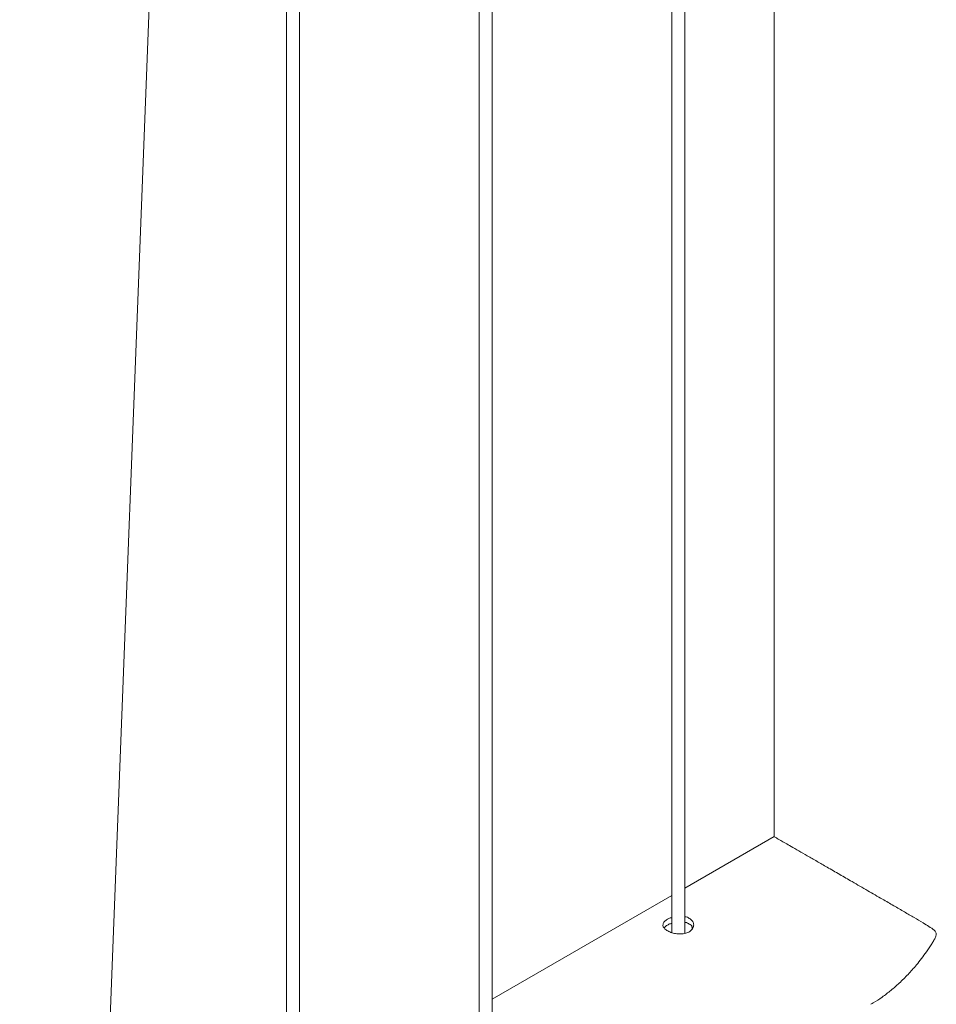
# Paper-space layout 'Sheet2' of a CAD drawing. Units: millimetres. Extents: x 0 to 42, y 0 to 29.8.
# Drawn here: x 16 to 16.4, y 23.1 to 23.5 of the extents above; entities that cross this region are included whole.
import ezdxf

# ---------------------------------------------------------------- set-up
doc = ezdxf.new("R2010")
doc.units = ezdxf.units.MM

psp = doc.layouts.new('Sheet2')

# ---------------------------------------------------------------- linework, layer by layer
at = {"color": 7, "linetype": 'Continuous', "lineweight": 0}
for p, q in [((16.35914, 23.907), (16.35914, 23.14429)), ((16.3182, 23.09987), (16.3182, 23.87522)), ((16.3122, 23.87052), (16.3122, 23.10021)), ((16.22981, 23.04885), (16.22981, 23.80492)), ((16.22381, 23.80006), (16.22381, 23.04918)), ((16.14142, 22.99782), (16.14142, 23.73183)), ((16.13542, 23.72684), (16.13542, 22.99816)), ((16.0131, 21.9836), (16.07356, 23.55213)), ((16.35911, 23.14427), (16.3182, 23.12066)), ((16.3122, 23.11719), (16.22981, 23.06963)), ((16.32152, 23.10204), (16.32146, 23.10302))]:
    psp.add_line(p, q, dxfattribs=at)
for points, knots in [([(16.40354, 23.06732), (16.4039, 23.06751), (16.40567, 23.06847), (16.40875, 23.07059), (16.41274, 23.07362), (16.41672, 23.07712), (16.42062, 23.08101), (16.42482, 23.08575), (16.42843, 23.09044), (16.431, 23.09426), (16.43237, 23.09657), (16.43309, 23.09793), (16.43347, 23.09898), (16.43356, 23.09973), (16.43335, 23.10058), (16.4322, 23.10168), (16.43019, 23.103), (16.42711, 23.10488), (16.42338, 23.10708), (16.41889, 23.1097), (16.41404, 23.11252), (16.40845, 23.11576), (16.40323, 23.11878), (16.39853, 23.1215), (16.39424, 23.12398), (16.38917, 23.12691), (16.38374, 23.13005), (16.37874, 23.13294), (16.37434, 23.13547), (16.37033, 23.13779), (16.36695, 23.13975), (16.36418, 23.14134), (16.36181, 23.14271), (16.36003, 23.14373), (16.35918, 23.14422), (16.35913, 23.14424), (16.35912, 23.14425)], [0, 0, 0, 0, 0.007919, 0.038465, 0.069855, 0.10125, 0.135763, 0.170466, 0.215745, 0.242421, 0.253217, 0.264077, 0.270262, 0.273821, 0.279265, 0.291575, 0.319382, 0.347362, 0.387005, 0.426644, 0.467501, 0.508348, 0.55826, 0.583796, 0.60933, 0.648547, 0.688774, 0.721618, 0.755375, 0.788237, 0.82215, 0.853745, 0.886086, 0.930087, 0.975355, 1, 1, 1, 1]), ([(16.31022, 23.10632), (16.30971, 23.10597), (16.30871, 23.10529), (16.30807, 23.10409), (16.30819, 23.10287), (16.30911, 23.10169), (16.31071, 23.10067), (16.3128, 23.09992), (16.31515, 23.09952), (16.31753, 23.09959), (16.31964, 23.10017), (16.32126, 23.10121), (16.32219, 23.1026), (16.32235, 23.10413), (16.32171, 23.10563), (16.32031, 23.10678), (16.31904, 23.10742), (16.31825, 23.10751), (16.3182, 23.10751)], [0, 0, 0, 0, 0.066141, 0.132267, 0.198912, 0.265912, 0.33234, 0.398201, 0.464327, 0.531176, 0.598086, 0.664268, 0.730086, 0.796453, 0.863433, 0.93015, 0.996122, 1, 1, 1, 1]), ([(16.31022, 23.10367), (16.30967, 23.10333), (16.309, 23.10292), (16.30876, 23.10245), (16.30872, 23.10237)], [0, 0, 0, 0, 0.824565, 1, 1, 1, 1]), ([(16.3122, 23.10713), (16.31197, 23.10707), (16.31121, 23.10687), (16.31063, 23.10654), (16.31022, 23.10632)], [0, 0, 0, 0, 0.302726, 1, 1, 1, 1]), ([(16.3122, 23.10448), (16.31198, 23.10442), (16.31122, 23.10423), (16.31063, 23.1039), (16.31022, 23.10367)], [0, 0, 0, 0, 0.290422, 1, 1, 1, 1]), ([(16.32186, 23.10232), (16.32178, 23.10253), (16.32154, 23.10324), (16.3203, 23.10415), (16.31905, 23.1048), (16.31825, 23.10489), (16.3182, 23.10489)], [0, 0, 0, 0, 0.171477, 0.574504, 0.972404, 1, 1, 1, 1])]:
    psp.add_open_spline(points, degree=3, knots=knots, dxfattribs=at)

doc.saveas('drawing.dxf')
